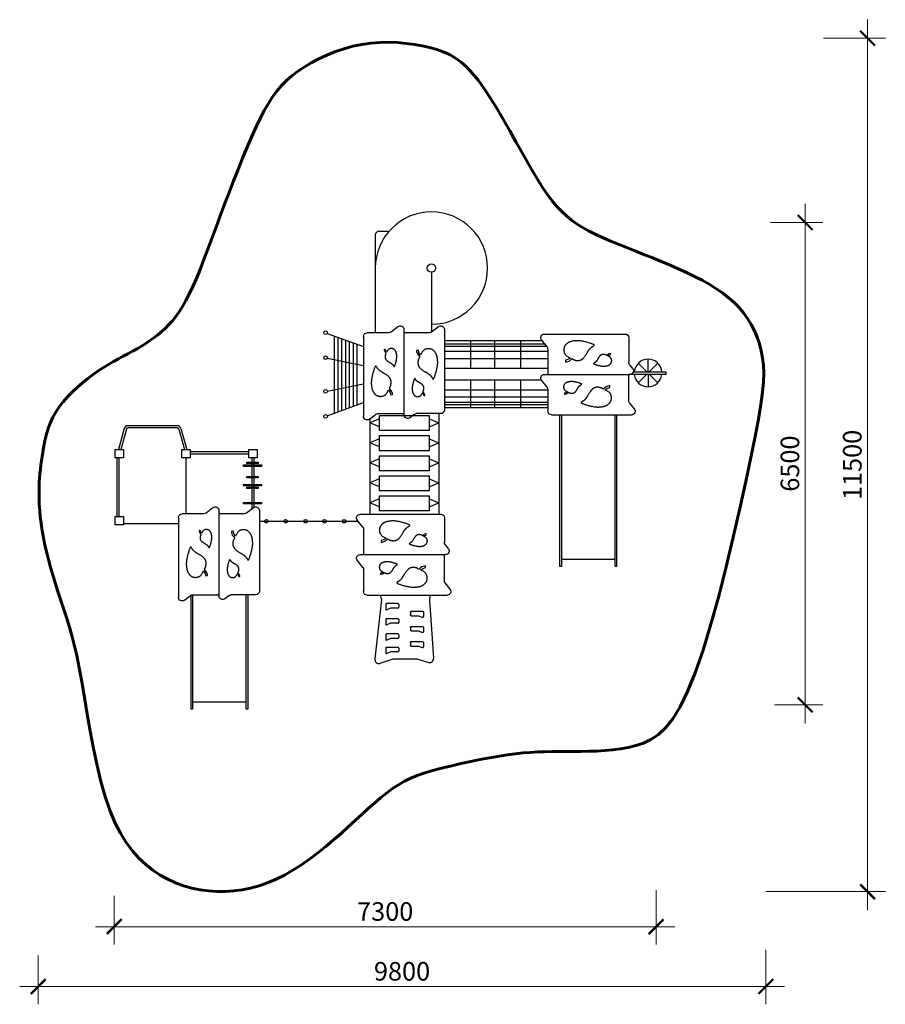
# Model space of a CAD drawing. Units: millimetres. Extents: x 132688 to 144348, y -29636 to -16368.
import ezdxf

# ---------------------------------------------------------------- set-up
doc = ezdxf.new("R2010")
doc.units = ezdxf.units.MM
doc.layers.get('0').update_dxf_attribs({"true_color": 0xc7c7c7})
doc.layers.add('Оси размеры', color=6, linetype='Continuous', lineweight=15)
doc.styles.add('TEXT', font='RUSS.shx', dxfattribs={"width": 0.7})
doc.dimstyles.new('M100', dxfattribs={"dimtxt": 300, "dimasz": 200, "dimexe": 250, "dimexo": 250, "dimgap": 80, "dimtad": 1, "dimdec": 0, "dimzin": 0, "dimdsep": 46, "dimtxsty": 'TEXT', "dimblk1": 'ARCHTICK', "dimblk2": 'ARCHTICK', "dimsah": 1, "dimcen": 0, "dimdle": 250, "dimclrd": 256, "dimclre": 256, "dimclrt": 256, "dimadec": 0, "dimazin": 0, "dimtfac": 0.002857, "dimtdec": 0, "dimtmove": 1, "dimatfit": 3, "dimldrblk": 'ARCHTICK', "dimfxl": 0, "dimtolj": 1, "dimtzin": 0, "dimlwd": -1, "dimlwe": -1, "dimarcsym": 0})

# ---------------------------------------------------------------- blocks, each defined once
blk = doc.blocks.new('_ARCHTICK')
at = {"color": 0, "linetype": 'ByBlock', "const_width": 0.15}
blk.add_lwpolyline([(-0.5, -0.5), (0.5, 0.5)], dxfattribs=at)
blk = doc.blocks.new('*D7')
at = {"layer": 'Defpoints', "color": 0, "transparency": 16777216}
for p in [(143264, -16618), (142490, -28118), (144108, -28118)]:
    blk.add_point(p, dxfattribs=at)
at = {"layer": 'Оси размеры', "transparency": 16777216}
for p, q in [((144108, -16368), (144108, -28368)), ((143514, -16618), (144348, -16618)), ((142740, -28118), (144348, -28118))]:
    blk.add_line(p, q, dxfattribs=at)
at = {"layer": 'Оси размеры', "transparency": 16777216, "xscale": 200, "yscale": 200, "zscale": 200}
for p, rotation in [((144108, -16618), 90), ((144108, -28118), 270)]:
    blk.add_blockref('_ARCHTICK', p, dxfattribs=dict(at, rotation=rotation))
at = {"layer": 'Оси размеры', "transparency": 16777216, "insert": (143903, -22368), "char_height": 250, "attachment_point": 5, "rotation": 90, "style": 'TEXT'}
blk.add_mtext('\\A1;11500', dxfattribs=at)
blk = doc.blocks.new('*D8')
at = {"layer": 'Defpoints', "color": 0, "transparency": 16777216}
for p in [(142549, -19101), (142603, -25600), (143268, -25600)]:
    blk.add_point(p, dxfattribs=at)
at = {"layer": 'Оси размеры', "transparency": 16777216}
for p, q in [((143268, -18851), (143268, -25850)), ((142799, -19101), (143508, -19101)), ((142853, -25600), (143508, -25600))]:
    blk.add_line(p, q, dxfattribs=at)
at = {"layer": 'Оси размеры', "transparency": 16777216, "xscale": 200, "yscale": 200, "zscale": 200}
for p, rotation in [((143268, -19101), 90), ((143268, -25600), 270)]:
    blk.add_blockref('_ARCHTICK', p, dxfattribs=dict(at, rotation=rotation))
at = {"layer": 'Оси размеры', "transparency": 16777216, "insert": (143063, -22350), "char_height": 250, "attachment_point": 5, "rotation": 90, "style": 'TEXT'}
blk.add_mtext('\\A1;6500', dxfattribs=at)
blk = doc.blocks.new('*D9')
at = {"layer": 'Defpoints', "color": 0, "transparency": 16777216}
for p in [(141261, -27847), (133961, -27924), (141261, -28590)]:
    blk.add_point(p, dxfattribs=at)
at = {"layer": 'Оси размеры', "transparency": 16777216}
for p, q in [((141261, -28097), (141261, -28830)), ((133961, -28174), (133961, -28830)), ((133711, -28590), (141511, -28590))]:
    blk.add_line(p, q, dxfattribs=at)
at = {"layer": 'Оси размеры', "transparency": 16777216, "xscale": 200, "yscale": 200, "zscale": 200, "rotation": 180}
blk.add_blockref('_ARCHTICK', (133961, -28590), dxfattribs=at)
at = {"layer": 'Оси размеры', "transparency": 16777216, "xscale": 200, "yscale": 200, "zscale": 200}
blk.add_blockref('_ARCHTICK', (141261, -28590), dxfattribs=at)
at = {"layer": 'Оси размеры', "transparency": 16777216, "insert": (137611, -28385), "char_height": 250, "attachment_point": 5, "style": 'TEXT'}
blk.add_mtext('\\A1;7300', dxfattribs=at)
blk = doc.blocks.new('*D10')
at = {"layer": 'Defpoints', "color": 0, "transparency": 16777216}
for p in [(142738, -28653), (132938, -28730), (142738, -29396)]:
    blk.add_point(p, dxfattribs=at)
at = {"layer": 'Оси размеры', "transparency": 16777216}
for p, q in [((142738, -28903), (142738, -29636)), ((132938, -28980), (132938, -29636)), ((132688, -29396), (142988, -29396))]:
    blk.add_line(p, q, dxfattribs=at)
at = {"layer": 'Оси размеры', "transparency": 16777216, "xscale": 200, "yscale": 200, "zscale": 200, "rotation": 180}
blk.add_blockref('_ARCHTICK', (132938, -29396), dxfattribs=at)
at = {"layer": 'Оси размеры', "transparency": 16777216, "xscale": 200, "yscale": 200, "zscale": 200}
blk.add_blockref('_ARCHTICK', (142738, -29396), dxfattribs=at)
at = {"layer": 'Оси размеры', "transparency": 16777216, "insert": (137838, -29191), "char_height": 250, "attachment_point": 5, "style": 'TEXT'}
blk.add_mtext('\\A1;9800', dxfattribs=at)
blk = doc.blocks.new('er')
for p, q in [((79641, 24870, 771), (79660, 24896, 771)), ((79665, 24862, 771), (79651, 24846, 771)), ((79660, 24896, 771), (79674, 24937, 771)), ((79684, 24887, 771), (79665, 24862, 771)), ((79674, 24937, 771), (79697, 24934, 771)), ((79695, 24921, 771), (79684, 24887, 771)), ((79697, 24934, 771), (79695, 24921, 771))]:
    blk.add_line(p, q)
blk.add_lwpolyline([(79651, 24846), (79655, 24841), (79659, 24837), (79662, 24832), (79664, 24828), (79666, 24823), (79668, 24819), (79670, 24814), (79671, 24810), (79672, 24805), (79673, 24800), (79675, 24795), (79675, 24790), (79676, 24785), (79677, 24779), (79677, 24774), (79677, 24769), (79677, 24764), (79676, 24759), (79676, 24754), (79675, 24749), (79674, 24744), (79672, 24739), (79671, 24734), (79669, 24730), (79667, 24725), (79665, 24721), (79663, 24717), (79660, 24712), (79658, 24708), (79654, 24704), (79651, 24700), (79647, 24696), (79642, 24691), (79637, 24687), (79632, 24682), (79626, 24678), (79620, 24673), (79614, 24669), (79608, 24665), (79602, 24661), (79596, 24657), (79590, 24653), (79584, 24649), (79578, 24646), (79573, 24643), (79567, 24640), (79562, 24637), (79557, 24634), (79553, 24631), (79548, 24629), (79544, 24626), (79540, 24624), (79537, 24621), (79534, 24619), (79530, 24617), (79528, 24615), (79525, 24613), (79522, 24611), (79520, 24609), (79517, 24606), (79515, 24604), (79513, 24602), (79511, 24600), (79508, 24598), (79506, 24595), (79504, 24593), (79502, 24590), (79500, 24588), (79498, 24585), (79495, 24582), (79493, 24579), (79491, 24576), (79489, 24573), (79487, 24569), (79485, 24566), (79483, 24563), (79481, 24560), (79479, 24557), (79477, 24554), (79476, 24552), (79474, 24550), (79472, 24549), (79471, 24549), (79469, 24550), (79467, 24551), (79464, 24554), (79462, 24558), (79459, 24564), (79456, 24571), (79453, 24579), (79450, 24589), (79446, 24599), (79442, 24610), (79439, 24622), (79435, 24635), (79432, 24647), (79428, 24659), (79425, 24671), (79423, 24683), (79420, 24695), (79418, 24707), (79416, 24718), (79414, 24728), (79413, 24738), (79412, 24747), (79411, 24756), (79410, 24765), (79410, 24773), (79410, 24780), (79410, 24788), (79411, 24795), (79411, 24803), (79412, 24810), (79413, 24818), (79414, 24825), (79415, 24832), (79416, 24840), (79418, 24846), (79419, 24853), (79421, 24859), (79422, 24865), (79424, 24870), (79426, 24875), (79427, 24880), (79429, 24885), (79432, 24889), (79434, 24894), (79437, 24898), (79439, 24902), (79442, 24907), (79446, 24911), (79449, 24915), (79452, 24920), (79456, 24924), (79459, 24927), (79463, 24931), (79466, 24934), (79470, 24937), (79473, 24939), (79476, 24942), (79480, 24944), (79483, 24946), (79487, 24948), (79490, 24949), (79494, 24951), (79497, 24952), (79501, 24953), (79505, 24954), (79509, 24955), (79513, 24956), (79517, 24957), (79522, 24957), (79526, 24958), (79531, 24958), (79536, 24958), (79541, 24958), (79546, 24957), (79552, 24957), (79557, 24956), (79562, 24955), (79567, 24954), (79572, 24952), (79576, 24950), (79581, 24948), (79586, 24945), (79591, 24942), (79595, 24939), (79600, 24935), (79605, 24931), (79610, 24926), (79615, 24920), (79620, 24914), (79625, 24905), (79630, 24896), (79635, 24884), (79641, 24870)])
blk = doc.blocks.new('fgm')
for p, q in [((100640, 13679), (100640, 12595)), ((100814, 13646), (100720, 13719)), ((101184, 13679), (101184, 12531)), ((101358, 13646), (101265, 13718)), ((100845, 13635), (101184, 13635)), ((101389, 13635), (101680, 13635)), ((101730, 13585), (101730, 12510)), ((100690, 12545), (101018, 12545)), ((101104, 12492), (101049, 12534)), ((101535, 12545), (101184, 12545)), ((101649, 12470), (101566, 12534))]:
    blk.add_line(p, q)
for centre, start, end in [((100690, 13679), 52.3094, 180), ((101234, 13679), 52.3094, 180), ((100845, 13685), 232.3094, 270), ((101389, 13685), 232.3094, 270), ((101680, 13585), 0, 90), ((100690, 12595), 180, 270), ((101018, 12495), 52.3094, 90), ((101134, 12531), 232.3094, 0), ((101535, 12495), 52.3094, 90), ((101680, 12510), 232.3094, 0)]:
    blk.add_arc(centre, 50, start, end)
blk.add_blockref('er', (21320, -11538, 1506))
at = {"xscale": 0.5948305705641673, "yscale": 0.5948305705641673, "zscale": 0.5948305705641673}
blk.add_blockref('er', (54045, -1423, -459), dxfattribs=at)
at = {"rotation": 180}
blk.add_blockref('er', (181034, 37736, 1064), dxfattribs=at)
at = {"xscale": 0.5948305705641673, "yscale": 0.5948305705641673, "zscale": 0.5948305705641673, "rotation": 180}
blk.add_blockref('er', (148309, 27621, -17), dxfattribs=at)
blk = doc.blocks.new('s')
for p, q in [((89541, 24559), (89541, 24404)), ((89551, 24569), (89591, 24569)), ((89601, 24559), (89601, 24463)), ((89602, 24459), (89623, 24408)), ((89551, 24394), (89614, 24394))]:
    blk.add_line(p, q)
for centre, start, end in [((89551, 24559), 90, 180), ((89591, 24559), 0, 90), ((89611, 24463), 180, 202.9541), ((89551, 24404), 180, 270), ((89614, 24404), 270, 22.9541)]:
    blk.add_arc(centre, 10, start, end)

msp = doc.modelspace()

# ---------------------------------------------------------------- linework, layer by layer
for p, q in [((137527.4, -19219.4), (137662.3, -19219.4)), ((137477.4, -19269.4), (137477.4, -20586.7)), ((138234, -19771.3), (138233.8, -20576.2, 823)), ((136830.4, -20595.2), (137318.5, -20773.3)), ((136922, -20628.6), (136922, -21672.2)), ((136972.8, -20647.2), (136972.8, -21653.6)), ((137024.3, -20666), (137024.3, -21634.9)), ((137075.2, -20684.5), (137075.2, -21616.3)), ((138408.6, -20691, 823), (139724, -20691)), ((138759.4, -20691), (138759.4, -21065.1)), ((139082.8, -20691), (139082.8, -21065.1)), ((139434.3, -20691), (139434.3, -21065.1)), ((137126.7, -20703.3), (137126.7, -21597.5)), ((137177.5, -20721.9), (137177.5, -21579)), ((137229, -20740.7), (137229, -21560.2)), ((138408.6, -20735.5, 823), (139758.4, -20735.5)), ((138408.6, -20766.9, 823), (139782.6, -20766.9)), ((136831.4, -20928.2), (137318.5, -21027.6)), ((138408.6, -20834.6, 823), (139801.7, -20834.6)), ((138408.6, -20932.4, 823), (139801.7, -20932.4)), ((141151.7, -21113), (141151.7, -20943.6)), ((138408.6, -21065.1, 823), (139801.7, -21065.1)), ((141134.8, -21113), (141019.9, -20998.2)), ((141168.1, -21113), (141281.4, -20996.1)), ((138408.6, -21221.8, 823), (139714.6, -21221.8)), ((138759.4, -21221.8), (138759.4, -21596)), ((139082.8, -21221.8), (139082.8, -21596)), ((139434.3, -21221.8), (139434.3, -21596)), ((141131.2, -21150.5), (141019.9, -21261.7)), ((141151.7, -21150.5), (141151.7, -21316.3)), ((141172.2, -21150.5), (141283.5, -21261.7)), ((136831.4, -21372.6), (137318.5, -21273.2)), ((138408.6, -21354.5, 823), (139801.7, -21354.5)), ((138408.6, -21452.4, 823), (139801.7, -21452.4, -2276.8)), ((136830.4, -21705.6), (137318.5, -21527.5)), ((138408.6, -21520, 823), (139801.7, -21520)), ((138408.6, -21551.4, 823), (139801.7, -21551.4)), ((138408.6, -21596, 823), (139801.7, -21596)), ((137535.1, -21744.9), (137404.4, -21799.1)), ((137404.4, -21748), (137404.4, -23031.6)), ((138202.7, -21744.9), (138333.4, -21799.1)), ((138333.4, -21677.4, 823), (138333.4, -23031.6, -2276.8)), ((134096.4, -21876.8), (134018.8, -22158.8)), ((134125.3, -21884.7), (134049.9, -22158.8)), ((134812.2, -21840.1), (134144.6, -21840.1)), ((134812.2, -21870.1), (134144.6, -21870.1)), ((134831.5, -21884.7), (134906.9, -22158.8)), ((134860.4, -21876.8), (134938, -22158.8)), ((137535.1, -21853.2), (137404.4, -21799.1)), ((138202.7, -21853.2), (138333.4, -21799.1)), ((137535.1, -22015.3), (137404.4, -22069.5)), ((138202.7, -22015.3), (138333.4, -22069.5)), ((137535.1, -22123.6), (137404.4, -22069.5)), ((138202.7, -22123.6), (138333.4, -22069.5)), ((133994.7, -22270.4), (133994.7, -23064.7)), ((134024.7, -22270.4), (134024.7, -23064.7)), ((134926.9, -22270.4), (134926.9, -23025.8)), ((134985, -22187.6), (135773.1, -22187.6)), ((134985, -22217.6), (135773.1, -22217.6)), ((135813.8, -22270.4), (135813.8, -22329.3)), ((135843.8, -22270.4), (135843.8, -22329.3)), ((137535.1, -22285.7), (137404.4, -22339.8)), ((138202.7, -22285.7), (138333.4, -22339.8)), ((135813.8, -22347.5), (135813.8, -22368.7)), ((135813.8, -22387.4), (135813.8, -22523.7)), ((135843.8, -22347.5), (135843.8, -22368.7)), ((135843.8, -22387.4), (135843.8, -22523.7)), ((137535.1, -22394), (137404.4, -22339.8)), ((138202.7, -22394), (138333.4, -22339.8)), ((135813.8, -22541.9), (135813.8, -22631.3)), ((135843.8, -22541.9), (135843.8, -22631.3)), ((135813.8, -22650), (135813.8, -22667.6)), ((135813.8, -22685.8), (135813.8, -22875.3)), ((135843.8, -22650), (135843.8, -22667.6)), ((135843.8, -22685.8), (135843.8, -22875.3)), ((137535.1, -22556.1), (137404.4, -22610.2)), ((137535.1, -22664.3), (137404.4, -22610.2)), ((138202.7, -22556.1), (138333.4, -22610.2)), ((138202.7, -22664.3), (138333.4, -22610.2)), ((135813.8, -22894), (135813.8, -22959.7)), ((135843.8, -22894), (135843.8, -22937.6)), ((137535.1, -22826.4), (137404.4, -22880.6)), ((137535.1, -22934.7), (137404.4, -22880.6)), ((138202.7, -22826.4), (138333.4, -22880.6)), ((138202.7, -22934.7), (138333.4, -22880.6)), ((134085.9, -23155.5), (134826.4, -23155.5, -2276.8)), ((135916.5, -23126.6), (137247, -23126.6)), ((140707.3, -23640.2, -2276.8), (139983.9, -23640.2, -2276.8)), ((138216.1, -24121.7), (138207.3, -24170.9)), ((138207.5, -24189.7), (138261.6, -24970.2)), ((137715.4, -24987), (137536.8, -25041.8, 0)), ((138037, -24984.8), (137730.1, -24984.8)), ((138050.5, -24986.6), (138199.1, -25028.3)), ((135739.1, -25564), (135015.7, -25564))]:
    msp.add_line(p, q)
at = {"extrusion": (2.55228e-07, -4.68846e-23, 1)}
for p, q in [((137557, -24150.5, 0), (137544.3, -24121.7, 0)), ((137559.8, -24182.2, 0), (137473.5, -24982.4, 0))]:
    msp.add_line(p, q, dxfattribs=at)
at = {"color": 7, "lineweight": 60}
msp.add_lwpolyline([(133174.2, -21656.2), (133221.1, -21586.4), (133274.7, -21517.3), (133333.9, -21449.6), (133397.7, -21383.7), (133464.8, -21320.3), (133534.3, -21259.7), (133605.1, -21202.6), (133676.1, -21149.6), (133746.3, -21100.9), (133815.6, -21056.1), (133883.9, -21014.7), (133951.1, -20975.9), (134017.2, -20939.3), (134082, -20904.1), (134145.6, -20869.9), (134207.8, -20835.8), (134268.5, -20801.5), (134327.9, -20766.5), (134385.7, -20730.5), (134442, -20693.3), (134496.6, -20654.5), (134549.6, -20613.8), (134600.9, -20571), (134650.5, -20525.6), (134698.4, -20477.3), (134744.9, -20425.2), (134790.4, -20367.9), (134835.4, -20304.4), (134880.4, -20233.6), (134925.6, -20154.3), (134971.6, -20065.3), (135018.7, -19965.5), (135067.3, -19854.2), (135117.5, -19732.4), (135169.2, -19601.3), (135222.3, -19462.3), (135276.8, -19316.9), (135332.7, -19166.3), (135389.9, -19011.9), (135448.4, -18855.1), (135508, -18697.3), (135568.5, -18540), (135629.4, -18385), (135690.4, -18233.9), (135751.1, -18088.2), (135811, -17949.8), (135869.9, -17820.2), (135927.2, -17701), (135983, -17593.5), (136038.2, -17496.7), (136094.1, -17409.3), (136152.2, -17330), (136213.7, -17257.3), (136279.9, -17189.9), (136352.2, -17126.4), (136432, -17065.4), (136520.1, -17006.1), (136616, -16948.8), (136718.6, -16894.6), (136826.9, -16844.3), (136939.9, -16798.9), (137056.6, -16759.3), (137176.1, -16726.4), (137297.2, -16701.1), (137419, -16684.1), (137540.5, -16674.9), (137660.8, -16672.8), (137778.9, -16677.2), (137894, -16687.3), (138005, -16702.4), (138110.9, -16721.7), (138211, -16744.7), (138304.5, -16770.9), (138392.3, -16801.8), (138475.7, -16839.3), (138555.9, -16885.2), (138634.1, -16941.3), (138711.5, -17009.5), (138789.3, -17091.6), (138868.9, -17189.5), (138950.9, -17304.1), (139035, -17432.7), (139120, -17571.4), (139205, -17716.8), (139289.2, -17864.9), (139371.5, -18012.3), (139451, -18155.2), (139526.7, -18289.9), (139598.1, -18413.4), (139665.7, -18525.9), (139730.7, -18628.1), (139794.1, -18720.8), (139856.9, -18804.8), (139920.2, -18880.9), (139984.9, -18950), (140052.1, -19012.8), (140122.8, -19070.1), (140197.3, -19122.7), (140275.9, -19171.6), (140359, -19217.6), (140446.8, -19261.6), (140539.7, -19304.4), (140637.9, -19347), (140741.8, -19390), (140851.4, -19434.4), (140965.5, -19480.1), (141082.9, -19526.9), (141202, -19574.9), (141321.5, -19623.8), (141440.1, -19673.6), (141556.3, -19724.1), (141668.8, -19775.2), (141776.4, -19826.9), (141878.7, -19879.6), (141975.6, -19933.8), (142067, -19990), (142152.8, -20048.6), (142232.8, -20110), (142306.9, -20174.9), (142374.9, -20243.7), (142436.8, -20316.7), (142492.5, -20393.8), (142541.9, -20474.6), (142585.1, -20558.8), (142622.1, -20646.2), (142652.7, -20736.4), (142677, -20829.1), (142694.9, -20924), (142706.3, -21021.9), (142710.4, -21127.7), (142706.6, -21247.4), (142693.9, -21387.1), (142671.5, -21552.8), (142638.6, -21750.4), (142594.4, -21986.1), (142538, -22265.7), (142469.2, -22592.2), (142389.4, -22955.6), (142300.5, -23342.5), (142204.4, -23739.8), (142103.2, -24134.3), (141998.8, -24512.7), (141893.1, -24861.8), (141788.1, -25168.5), (141685.3, -25422.6), (141584.6, -25627), (141485.2, -25787.9), (141386.6, -25911.2), (141288.3, -26003), (141189.6, -26069.4), (141089.8, -26116.4), (140988.5, -26150.1), (140885.1, -26175.7), (140780.1, -26194.9), (140674.1, -26208.6), (140567.7, -26217.9), (140461.4, -26223.5), (140355.8, -26226.3), (140251.6, -26227.4), (140149.4, -26227.5), (140049.4, -26227.6), (139951.3, -26228.1), (139854.3, -26229.3), (139757.8, -26231.6), (139661, -26235.5), (139563.2, -26241.3), (139463.8, -26249.4), (139362, -26260.1), (139257.4, -26273.8), (139150.6, -26290.1), (139042.4, -26308.6), (138933.6, -26329), (138825.1, -26350.8), (138717.7, -26373.6), (138612.2, -26397), (138509.4, -26420.6), (138410.1, -26444.2), (138314, -26468.5), (138220.9, -26494.3), (138130.5, -26522.5), (138042.6, -26554), (137956.7, -26589.7), (137872.7, -26630.4), (137790.2, -26677), (137708.8, -26730.1), (137627.9, -26789.5), (137546.9, -26854.5), (137464.9, -26924.7), (137381.3, -26999.4), (137295.3, -27078.2), (137206.3, -27160.5), (137113.4, -27245.7), (137016.3, -27333.2), (136915.2, -27421.6), (136810.7, -27509.6), (136703.2, -27595.8), (136593.4, -27678.8), (136481.8, -27757.2), (136368.8, -27829.6), (136255.1, -27894.5), (136141.2, -27950.9), (136027, -27998.7), (135912.8, -28038), (135798.6, -28069), (135684.4, -28092), (135570.3, -28107.1), (135456.4, -28114.4), (135342.8, -28114.3), (135229.5, -28106.8), (135117, -28091.7), (135005.7, -28068.8), (134895.9, -28037.8), (134788.1, -27998.5), (134682.7, -27950.6), (134580.2, -27893.9), (134480.9, -27828.2), (134385.2, -27752.9), (134293.5, -27666.8), (134205.9, -27568.4), (134122.8, -27456.1), (134044.3, -27328.4), (133970.8, -27183.9), (133902.5, -27020.9), (133839.5, -26837.9), (133782.2, -26634.7), (133729.9, -26415.9), (133682.1, -26187.3), (133638.2, -25954.8), (133597.6, -25724.2), (133559.8, -25501.3), (133524, -25292.1), (133489.7, -25102.2), (133456.4, -24936.1), (133423.8, -24791.5), (133391.8, -24664.8), (133360.2, -24552.2), (133328.7, -24450), (133297.4, -24354.5), (133265.8, -24262), (133234, -24168.7), (133201.8, -24071.8), (133169.6, -23971.4), (133137.9, -23868.5), (133107.4, -23764), (133078.5, -23659), (133051.7, -23554.4), (133027.6, -23451.2), (133006.7, -23350.3), (132989.5, -23252.5), (132975.6, -23158.3), (132964.9, -23067.6), (132957.1, -22980.6), (132951.9, -22897.6), (132949, -22818.6), (132948.1, -22743.7), (132949, -22673.1), (132951.4, -22606.8), (132955.1, -22544.1), (132960, -22484.1), (132966.1, -22425.9), (132973.3, -22368.6), (132981.3, -22311.4), (132990.2, -22253.5), (132999.7, -22193.9), (133010.1, -22131.9), (133021.9, -22067.7), (133036.1, -22001.8), (133053.6, -21934.3), (133075.2, -21865.6), (133101.9, -21796.1), (133134.6, -21726.2)], close=True, dxfattribs=at)
for points in [[(140953.4, -21113), (141393.3, -21113), (141393.3, -21150.5), (140892.5, -21150.5)], [(135015.7, -24116.8), (135015.7, -25658.6), (134996, -25658.6), (134996, -24123.1)], [(135758.8, -24116.6), (135758.8, -25658.6), (135739.1, -25658.6), (135739.1, -24116.6)]]:
    msp.add_lwpolyline(points)
for points in [[(137535.1, -21703), (138202.7, -21703), (138202.7, -21905.5), (137535.1, -21905.5)], [(137535.1, -21973.3), (138202.7, -21973.3), (138202.7, -22175.9), (137535.1, -22175.9)], [(134085.9, -22158.8), (134085.9, -22270.4), (133974.3, -22270.4), (133974.3, -22158.8)], [(134985, -22158.8), (134985, -22270.4), (134873.4, -22270.4), (134873.4, -22158.8)], [(135884.7, -22158.8), (135884.7, -22270.4), (135773.1, -22270.4), (135773.1, -22158.8)], [(137535.1, -22243.7), (138202.7, -22243.7), (138202.7, -22446.2), (137535.1, -22446.2)], [(135944.9, -22368.7), (135944.9, -22387.4), (135702.9, -22387.4), (135702.9, -22368.7)], [(135901.3, -22329.3), (135901.3, -22347.5), (135748.8, -22347.5), (135748.8, -22329.3)], [(135901.3, -22523.7), (135901.3, -22541.9), (135748.8, -22541.9), (135748.8, -22523.7)], [(137535.1, -22514.1), (138202.7, -22514.1), (138202.7, -22716.6), (137535.1, -22716.6)], [(135944.9, -22631.3), (135944.9, -22650), (135702.9, -22650), (135702.9, -22631.3)], [(135901.3, -22667.6), (135901.3, -22685.8), (135748.8, -22685.8), (135748.8, -22667.6)], [(137535.1, -22784.5), (138202.7, -22784.5), (138202.7, -22987), (137535.1, -22987)], [(135944.9, -22875.3), (135944.9, -22894), (135702.9, -22894), (135702.9, -22875.3)], [(134085.9, -23064.7), (134085.9, -23176.3), (133974.3, -23176.3), (133974.3, -23064.7)]]:
    msp.add_lwpolyline(points, close=True)
at = {"elevation": -2276.8}
for points in [[(139983.9, -21693.4), (139983.9, -23734.9), (139964.3, -23734.9), (139964.3, -21693.4)], [(140727, -21693.3), (140727, -23734.9), (140707.3, -23734.9), (140707.3, -21693.3)]]:
    msp.add_lwpolyline(points, dxfattribs=at)
at = {"color": 8}
msp.add_polyline3d([(137803.6, -23911.9, 0), (137803.6, -23911.9, 0), (137803.6, -23911.9, 0), (137803.6, -23911.9, 0)], close=True, dxfattribs=at)
msp.add_polyline3d([(137803.6, -23911.9, 0), (137803.6, -23911.9, 0), (137803.6, -23911.9, 0), (137803.6, -23911.9, 0)], close=True, dxfattribs=at)
for centre, radius in [((138234, -19715), 56.3), ((136807.6, -20586.9), 24.3), ((136807.6, -20923.3), 24.3), ((136807.6, -21377.5), 24.3), ((136807.6, -21713.9), 24.3), ((136010.4, -23126.6), 24.3), ((136270.2, -23126.6), 24.3), ((136538, -23126.6), 24.3), ((136794.3, -23126.6), 24.3), ((137059.8, -23126.6), 24.3)]:
    msp.add_circle(centre, radius)
for centre, radius, start, end in [((138234, -19715), 756.5, 270, 180), ((137527.4, -19269.4), 50, 90, 180), ((141151.7, -21129.9), 186.4, 5.20231, 174.79769), ((141151.7, -21129.9), 186.4, 186.31938, 353.68062), ((134144.6, -21890.1), 50, 90, 164.62324), ((134144.6, -21890.1), 20, 90, 164.62324), ((134812.2, -21890.1), 50, 15.37676, 90), ((134812.2, -21890.1), 20, 15.37676, 90), ((138256.5, -24179.8), 50, 169.80508, 191.49563), ((137730.1, -25034.8), 50, 90, 107.0585), ((138037, -25034.8), 50, 74.34426, 90), ((138212.6, -24980.1), 50, 254.34426, 11.49563)]:
    msp.add_arc(centre, radius, start, end)
at = {"extrusion": (1.51954e-07, 3.90494e-08, 1)}
msp.add_arc((137511.2, -24170.6, 0), 50, 346.59603, 23.71235, dxfattribs=at)
at = {"extrusion": (-1.46703e-08, 5.01047e-08, 1)}
msp.add_arc((137522.1, -24994, 0), 50, 166.59603, 287.0585, dxfattribs=at)

# ---------------------------------------------------------------- block references
at = {"xscale": -1}
for p in [(239048.1, -34222.1, 823), (236556, -36661.2, -2276.8)]:
    msp.add_blockref('fgm', p, dxfattribs=at)
at = {"xscale": -1, "rotation": 90}
for name, p in [('fgm', (153437.1, 80036.2, -2276.8)), ('fgm', (150954.4, 77608, -2276.8)), ('s', (162519.1, 65201.8)), ('s', (162519.1, 64997.4)), ('s', (162519.1, 64793))]:
    msp.add_blockref(name, p, dxfattribs=at)
at = {"rotation": 270}
for p in [(113224.3, 65304.4), (113224.3, 65100), (113224.3, 64895.6), (113224.3, 64714)]:
    msp.add_blockref('s', p, dxfattribs=at)

# ---------------------------------------------------------------- dimensions: what is measured, and where the dimension line sits
at = {"layer": 'Оси размеры'}
for base, p1, p2, picture, middle in [((144107.5, -28118.3), (143264.1, -16618.4), (142489.7, -28118.3), '*D7', (143902.5, -22368.4)), ((143268.3503, -25600.1659), (142548.68, -19100.6509), (142603.1303, -25600.1659), '*D8', (143063.3503, -22350.4084))]:
    dim = msp.add_linear_dim(base=base, p1=p1, p2=p2, angle=90, dimstyle='M100', override={"dimscale": 2, "dimtxt": 125, "dimasz": 100, "dimexe": 120, "dimexo": 125, "dimgap": 40, "dimdle": 125}, dxfattribs=at)
    dim.commit()
    dim.dimension.update_dxf_attribs({"geometry": picture, "text_midpoint": middle})
for base, p1, p2, picture, middle in [((141260.8, -28590), (133961.2, -27924.5), (141260.8, -27847.3), '*D9', (137611, -28385)), ((142738.1, -29395.9), (132937.9, -28730.4), (142738.1, -28653.2), '*D10', (137838, -29190.9))]:
    dim = msp.add_linear_dim(base=base, p1=p1, p2=p2, dimstyle='M100', override={"dimscale": 2, "dimtxt": 125, "dimasz": 100, "dimexe": 120, "dimexo": 125, "dimgap": 40, "dimdle": 125}, dxfattribs=at)
    dim.commit()
    dim.dimension.update_dxf_attribs({"geometry": picture, "text_midpoint": middle})

doc.saveas('drawing.dxf')
